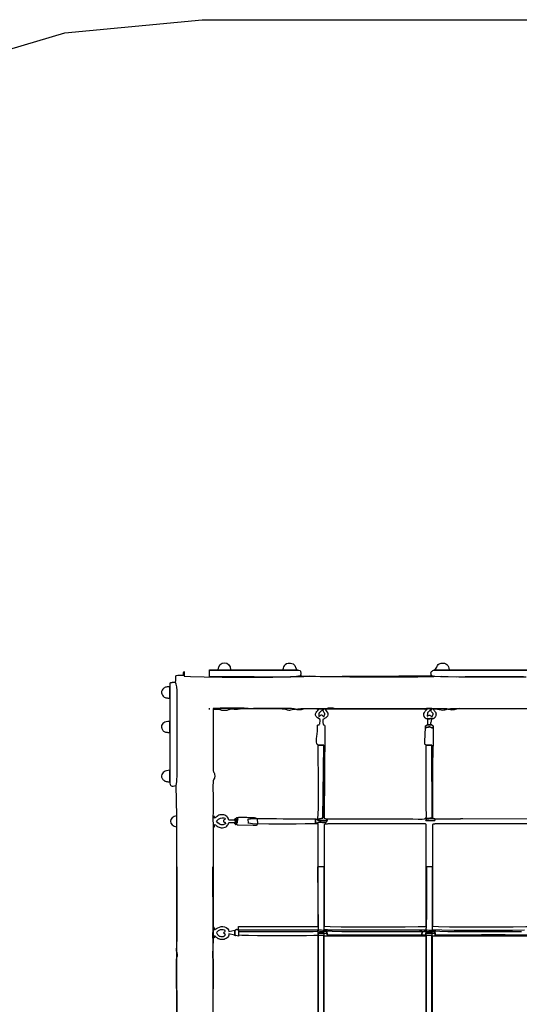
# Model space of a CAD drawing. Extents: x 3386 to 10569, y -574 to 6414.
# Drawn here: x 4962 to 6539, y 3309 to 6414 of the extents above; entities that cross this region are included whole.
import ezdxf

# ---------------------------------------------------------------- set-up
doc = ezdxf.new("R2010")
doc.units = 0
doc.header["$MEASUREMENT"] = 0
doc.linetypes.add('SLD-Сплошная', pattern=[0])
doc.layers.get('0').update_dxf_attribs({"linetype": 'CONTINUOUS'})
doc.layers.add('LAYER_1', color=7, linetype='CONTINUOUS')

# ---------------------------------------------------------------- blocks, each defined once
blk = doc.blocks.new('7806')
at = {"layer": 'LAYER_1', "color": 255}
for points in [[(5840.7, 4362.2), (5560.9, 4362.2), (5560.9, 4363.7), (5588.7, 4363.7), (5590.4, 4373.2), (5594.9, 4379.9), (5601.1, 4384), (5608.3, 4385.3), (5615.5, 4384), (5621.8, 4379.9), (5626.2, 4373.2), (5627.9, 4363.7), (5792.8, 4363.7), (5793.6, 4365.9), (5794.5, 4369.1), (5795.7, 4372.7), (5797.6, 4376.5), (5800.3, 4380), (5804.2, 4382.9), (5809.5, 4384.6), (5816.5, 4384.8), (5821.6, 4383.9), (5825.5, 4382.1), (5828.4, 4379.7), (5830.5, 4377), (5831.9, 4374.2), (5832.9, 4371.5), (5833.7, 4369.2), (5834.3, 4367.7), (5835.2, 4365.7), (5835.6, 4364.6), (5835.6, 4364.2), (5835.6, 4364.1), (5835.8, 4364.1), (5836.6, 4363.9), (5838.1, 4363.4), (5840.7, 4362.2)], [(5560.9, 4362.2), (5840.7, 4362.2), (5847.2, 4361.7), (5848, 4359.1), (5848.7, 4356.8), (5849.2, 4354.9), (5849.6, 4353.1), (5849.6, 4351.3), (5849.2, 4349.3), (5848.5, 4347), (5847.3, 4344.2), (5836.3, 4342.4), (5816.7, 4341.3), (5791.1, 4340.7), (5762.1, 4340.7), (5702.5, 4340.9), (5674.9, 4341.2), (5652.1, 4341.5), (5636.6, 4341.7), (5627.5, 4341.6), (5618.3, 4341.6), (5608.9, 4341.5), (5599.4, 4341.4), (5589.9, 4341.3), (5580.3, 4341.1), (5570.6, 4341), (5560.9, 4340.9), (5560.9, 4362.2)], [(5454, 4323.4), (5450.5, 4323.4), (5447.8, 4323.4), (5445.7, 4323.3), (5443.9, 4323.1), (5442.2, 4322.8), (5440.4, 4322.5), (5438.3, 4322.1), (5435.7, 4321.5), (5435.7, 4310), (5435.9, 4273.5), (5435.7, 4200.6), (5435.7, 4166), (5435.9, 4047), (5435.7, 4010.5), (5436, 4006), (5436.8, 4002.3), (5438.4, 3999.4), (5440.6, 3997.5), (5443.4, 3996.4), (5447, 3996.3), (5451.3, 3997.2), (5456.3, 3999), (5457.8, 4010.6), (5458.8, 4035.9), (5459.4, 4070.8), (5459.6, 4111.2), (5459.6, 4152.9), (5459.4, 4191.8), (5459.2, 4223.8), (5458.9, 4244.7), (5459, 4251.9), (5459.2, 4261.9), (5459.5, 4273.8), (5459.5, 4286.3), (5459.1, 4298.6), (5458.2, 4309.6), (5456.6, 4318.2), (5454, 4323.4)], [(5435.9, 4273.5), (5435.7, 4310), (5432.7, 4310), (5429.9, 4309.8), (5427.4, 4309.5), (5425.1, 4309.1), (5422.9, 4308.5), (5420.8, 4307.7), (5418.9, 4306.7), (5416.9, 4305.4), (5413.7, 4302.4), (5411.5, 4298.9), (5410.3, 4295.2), (5410.1, 4291.3), (5410.8, 4287.5), (5412.5, 4283.8), (5415.2, 4280.5), (5418.8, 4277.7), (5421.3, 4276.5), (5423.6, 4275.6), (5425.8, 4275.1), (5427.9, 4274.8), (5429.9, 4274.6), (5431.9, 4274.4), (5433.9, 4274.1), (5435.9, 4273.5)], [(5899.5, 4240.9), (5927.7, 4240.9), (5927.7, 4237.8), (5929.5, 4234.4), (5932, 4230.6), (5934.3, 4226.4), (5935.1, 4221.9), (5933.6, 4217), (5928.6, 4211.8), (5919.1, 4206.3), (5919.4, 4197.4), (5920.2, 4192.5), (5921.3, 4190.3), (5922.5, 4189.5), (5923.8, 4188.8), (5924.8, 4186.8), (5925.5, 4182.2), (5925.7, 4173.8), (5923.4, 3895.3), (5932, 3893.4), (5932.6, 3888.5), (5902.8, 3888.8), (5903.4, 3892.4), (5918.8, 3896), (5921.8, 4125.6), (5903.8, 4125.7), (5901.4, 4127.8), (5899.8, 4130.9), (5898.9, 4134.8), (5898.6, 4139.1), (5898.8, 4143.7), (5899.2, 4148.1), (5899.8, 4152.2), (5900.4, 4155.6), (5901, 4159.6), (5901.4, 4163.7), (5901.6, 4167.9), (5901.7, 4172), (5901.7, 4176.2), (5901.7, 4180.4), (5901.7, 4184.7), (5901.7, 4189), (5903.8, 4189.5), (5905.6, 4189.9), (5907, 4190.5), (5908.2, 4191.6), (5909.1, 4193.5), (5909.7, 4196.4), (5910.1, 4200.6), (5910.4, 4206.3), (5902.5, 4211.7), (5897.9, 4216.5), (5895.8, 4220.8), (5895.9, 4224.8), (5897.5, 4228.5), (5900.1, 4232), (5903.1, 4235.5), (5906, 4239), (5902.5, 4239), (5900.6, 4239), (5899.7, 4239.1), (5899.7, 4239.2), (5900, 4239.4), (5900.3, 4239.8), (5900.3, 4240.2), (5899.5, 4240.9)], [(5914.7, 4221.7), (5917.2, 4220), (5918.4, 4218.9), (5918.9, 4218.2), (5919, 4217.8), (5919.1, 4217.5), (5919.6, 4217.2), (5920.9, 4216.7), (5923.4, 4215.9), (5924.7, 4220.7), (5925.4, 4223.7), (5925.6, 4225.4), (5925.3, 4226.3), (5924.6, 4226.9), (5923.6, 4227.8), (5922.2, 4229.5), (5920.6, 4232.5), (5919.8, 4235.1), (5919.8, 4236.7), (5920.2, 4237.6), (5920.8, 4237.9), (5921.1, 4238), (5920.8, 4238), (5919.5, 4238.3), (5916.9, 4239), (5915.5, 4235.5), (5913.8, 4233.2), (5912, 4231.6), (5910.2, 4230.4), (5908.6, 4229.1), (5907.2, 4227.5), (5906.3, 4225.1), (5906, 4221.7), (5906.2, 4218.3), (5906.7, 4216.6), (5907.6, 4216.3), (5908.6, 4217), (5909.9, 4218.3), (5911.4, 4219.7), (5913, 4221), (5914.7, 4221.7)], [(6241.8, 4240.9), (6244.1, 4241.6), (6247.1, 4242.2), (6250.6, 4242.5), (6254.3, 4242.6), (6258.1, 4242.4), (6261.6, 4242.1), (6264.7, 4241.6), (6267, 4240.9), (6268.3, 4238.1), (6269.7, 4235.9), (6271.1, 4234), (6272.6, 4232.3), (6273.9, 4230.5), (6275, 4228.6), (6275.7, 4226.4), (6276.1, 4223.6), (6276, 4222.1), (6275.8, 4220.6), (6275.5, 4219.2), (6275.1, 4217.9), (6274.5, 4216.6), (6273.8, 4215.4), (6273.1, 4214.3), (6272.3, 4213.3), (6270.6, 4211.5), (6269.4, 4210.3), (6268.4, 4209.5), (6267.6, 4209.2), (6266.8, 4209.1), (6265.8, 4209.3), (6264.6, 4209.7), (6262.9, 4210.2), (6262, 4210), (6261, 4209.9), (6260, 4209.7), (6259, 4209.5), (6257.9, 4209.3), (6256.9, 4209.2), (6255.9, 4209.1), (6255, 4209), (6253.8, 4208.9), (6253.4, 4208.7), (6253.4, 4208.4), (6253.7, 4208.3), (6253.7, 4208.3), (6253.3, 4208.6), (6252.2, 4209.1), (6249.9, 4210.2), (6248.5, 4209.7), (6247.7, 4209.2), (6247.1, 4208.7), (6246.6, 4208.5), (6246, 4208.6), (6245.1, 4209.2), (6243.7, 4210.4), (6241.6, 4212.4), (6238.3, 4216.7), (6237.3, 4221.1), (6237.9, 4225.4), (6239.7, 4229.4), (6242.1, 4232.9), (6244.6, 4235.8), (6246.6, 4237.9), (6247.7, 4239), (6244.1, 4239), (6242.1, 4238.9), (6241.3, 4239), (6241.3, 4239.1), (6241.8, 4239.3), (6242.3, 4239.6), (6242.4, 4240.2), (6241.8, 4240.9)], [(6260.8, 4239), (6259.7, 4238.3), (6259, 4237.8), (6258.6, 4237.4), (6258.2, 4237.1), (6257.9, 4236.8), (6257.5, 4236.5), (6257, 4236), (6256.2, 4235.3), (6249.9, 4229.4), (6249.7, 4229.1), (6249.4, 4228.8), (6249.2, 4228.5), (6249.1, 4228.2), (6247.7, 4217.8), (6249.9, 4218.4), (6251.2, 4218.9), (6252, 4219.3), (6252.4, 4219.7), (6252.7, 4219.9), (6253.1, 4220.1), (6253.8, 4220.2), (6255.1, 4220.3), (6256.3, 4220.2), (6257.9, 4219.7), (6259.4, 4218.8), (6260.6, 4217.7), (6261.8, 4216.9), (6262.9, 4216.5), (6264, 4216.7), (6265.1, 4218), (6266.2, 4220.4), (6266.9, 4223.1), (6266.6, 4225.2), (6265.7, 4226.8), (6264.5, 4228.3), (6263, 4229.7), (6261.7, 4231.4), (6260.8, 4233.6), (6260.5, 4236.5), (6260.7, 4238.9), (6261.1, 4239.7), (6261.6, 4239.4), (6262, 4238.5), (6262.3, 4237.5), (6262.2, 4236.9), (6261.7, 4237.2), (6260.8, 4239)], [(5435.7, 4166), (5435.7, 4200.6), (5430.1, 4200.3), (5425.1, 4199.7), (5420.6, 4198.5), (5416.8, 4196.7), (5413.8, 4194.4), (5411.6, 4191.4), (5410.3, 4187.7), (5409.9, 4183.3), (5410.1, 4181.7), (5410.6, 4180), (5411.3, 4178.1), (5412.2, 4176.2), (5413.3, 4174.5), (5414.4, 4172.8), (5415.5, 4171.4), (5416.6, 4170.3), (5418.4, 4169.1), (5420.4, 4168.1), (5422.5, 4167.3), (5424.8, 4166.8), (5427.3, 4166.4), (5429.9, 4166.2), (5432.7, 4166), (5435.7, 4166)], [(6249.9, 4210.2), (6252.2, 4209.1), (6253.3, 4208.6), (6253.7, 4208.3), (6253.7, 4208.3), (6253.4, 4208.4), (6253.4, 4208.7), (6253.8, 4208.9), (6255, 4209), (6255.9, 4209.1), (6256.9, 4209.2), (6257.9, 4209.3), (6259, 4209.5), (6260, 4209.7), (6261, 4209.9), (6262, 4210), (6262.9, 4210.2), (6262.3, 4208.3), (6261.7, 4206), (6261, 4203.5), (6260.4, 4200.8), (6259.8, 4198.1), (6259.2, 4195.5), (6258.8, 4193.1), (6258.6, 4191), (6262.9, 4189.6), (6260.2, 4189.7), (6258.2, 4189.8), (6256.7, 4189.9), (6255.4, 4189.9), (6254.1, 4190), (6252.5, 4190.1), (6250.4, 4190.2), (6247.7, 4190.4), (6250.2, 4192.5), (6249.9, 4210.2)], [(6267.3, 4184.2), (6267.2, 4166.1), (6266.9, 4148.3), (6266.6, 4130.7), (6266.2, 4113.2), (6265.8, 4095.6), (6265.4, 4077.8), (6265.2, 4059.7), (6265.1, 4041.2), (6265.1, 3895.3), (6267.6, 3895.2), (6269.1, 3895.1), (6269.9, 3895.1), (6270.4, 3895.1), (6270.6, 3894.9), (6271, 3894.7), (6271.7, 3894.2), (6273.1, 3893.4), (6272.5, 3888.3), (6243.5, 3888.6), (6244.8, 3891.2), (6246.5, 3892.9), (6248.5, 3894.1), (6250.8, 3894.8), (6253.5, 3895.1), (6256.6, 3895.3), (6260, 3895.3), (6263.7, 3895.3), (6263, 4126.2), (6245.5, 4126.1), (6243.5, 4126.9), (6242.2, 4127.6), (6241.4, 4128.3), (6241, 4129.2), (6240.8, 4130.4), (6240.9, 4132), (6241, 4134.2), (6241, 4137), (6243.3, 4181.8), (6247.4, 4181.8), (6250.2, 4182.2), (6252, 4182.8), (6253.4, 4183.4), (6254.7, 4183.6), (6256.4, 4183.3), (6259, 4182.2), (6262.9, 4180.1), (6264.2, 4180.9), (6265.1, 4181), (6265.7, 4180.7), (6266.1, 4180.3), (6266.4, 4180.1), (6266.6, 4180.4), (6266.9, 4181.7), (6267.3, 4184.2)], [(6247.7, 4190.4), (6250.4, 4190.2), (6252.5, 4190.1), (6254.1, 4190), (6255.4, 4189.9), (6256.7, 4189.9), (6258.2, 4189.8), (6260.2, 4189.7), (6262.9, 4189.6), (6264.4, 4188.5), (6265.3, 4187.9), (6265.9, 4187.5), (6266.2, 4187.2), (6266.4, 4186.9), (6266.6, 4186.4), (6266.8, 4185.5), (6267.3, 4184.2), (6266.9, 4181.7), (6266.6, 4180.4), (6266.4, 4180.1), (6266.1, 4180.3), (6265.7, 4180.7), (6265.1, 4181), (6264.2, 4180.9), (6262.9, 4180.1), (6259, 4182.2), (6256.4, 4183.3), (6254.7, 4183.6), (6253.4, 4183.4), (6252, 4182.8), (6250.2, 4182.2), (6247.4, 4181.8), (6243.3, 4181.8), (6243.3, 4187.1), (6247.7, 4190.4)], [(5903.8, 4125.7), (5921.8, 4125.6), (5918.8, 3896), (5903.4, 3892.4), (5901.7, 3891.5), (5903.7, 3905.6), (5904.8, 3931.1), (5905.3, 3964.3), (5905.3, 4001.9), (5904.9, 4040.4), (5904.4, 4076.1), (5904, 4105.7), (5903.8, 4125.7)], [(5435.7, 4010.5), (5435.9, 4047), (5430.7, 4046.4), (5426, 4045.4), (5421.7, 4044), (5418, 4042.2), (5414.9, 4039.8), (5412.5, 4036.9), (5410.8, 4033.4), (5409.9, 4029.3), (5410, 4027.3), (5410.3, 4025.3), (5410.9, 4023.2), (5411.8, 4021.3), (5412.9, 4019.4), (5414.2, 4017.8), (5415.5, 4016.3), (5416.9, 4015.1), (5418.9, 4013.8), (5420.8, 4012.8), (5422.9, 4012), (5425.1, 4011.4), (5427.4, 4010.9), (5429.9, 4010.7), (5432.7, 4010.5), (5435.7, 4010.5)], [(5458.4, 3868.4), (5458.4, 3903), (5449.6, 3901.1), (5443.4, 3897.1), (5439.7, 3891.8), (5438.5, 3885.7), (5439.8, 3879.6), (5443.6, 3874.3), (5449.8, 3870.3), (5458.4, 3868.4)], [(5642.8, 3893.4), (5641.8, 3893), (5641.1, 3892.9), (5640.6, 3893.1), (5640.3, 3893.3), (5640.2, 3893.3), (5640.2, 3892.8), (5640.2, 3891.6), (5640.2, 3889.6), (5622.8, 3889.6), (5621.7, 3892.8), (5620.2, 3895.8), (5618.2, 3898.6), (5615.8, 3901), (5613, 3903.1), (5609.9, 3904.7), (5606.5, 3905.9), (5602.7, 3906.6), (5598.3, 3906.6), (5594.4, 3905.9), (5591, 3904.7), (5587.9, 3903), (5585, 3901.1), (5582.4, 3899), (5579.7, 3897.1), (5577.1, 3895.3), (5576.9, 3898.4), (5576.9, 3900.2), (5577, 3901), (5576.9, 3901.2), (5576.6, 3901), (5575.8, 3900.7), (5574.5, 3900.6), (5572.3, 3901.1), (5572.5, 3866.5), (5574.6, 3867.7), (5576, 3868.3), (5576.8, 3868.6), (5577.2, 3869), (5577.3, 3869.7), (5577.2, 3870.9), (5577.1, 3873), (5577.1, 3876.1), (5579.9, 3874.3), (5582.7, 3872.4), (5585.4, 3870.6), (5588.3, 3868.8), (5591.4, 3867.3), (5594.8, 3866.1), (5598.5, 3865.5), (5602.7, 3865.4), (5606.8, 3866), (5610.5, 3867.1), (5613.6, 3868.7), (5616.3, 3870.7), (5618.5, 3873.1), (5620.4, 3875.8), (5621.8, 3878.7), (5622.8, 3881.9), (5640.2, 3881.9), (5640.2, 3879.6), (5640.2, 3878.4), (5640.2, 3878.1), (5640.4, 3878.2), (5640.8, 3878.5), (5641.5, 3878.8), (5642.4, 3878.8), (5643.8, 3878), (5642.8, 3893.4)], [(5583.7, 3885.7), (5589.9, 3892.1), (5596, 3895.8), (5601.7, 3897.2), (5606.4, 3897), (5609.6, 3895.6), (5610.8, 3893.5), (5609.6, 3891.3), (5605.4, 3889.6), (5605.4, 3883.8), (5607.5, 3883.3), (5609, 3883.1), (5609.9, 3882.8), (5610.5, 3882.5), (5610.8, 3882), (5611.1, 3881.2), (5611.4, 3879.9), (5611.9, 3878), (5608.2, 3876.4), (5604.8, 3875.1), (5601.4, 3874.4), (5598.2, 3874.5), (5594.9, 3875.4), (5591.4, 3877.5), (5587.7, 3880.9), (5583.7, 3885.7)], [(5644.6, 3894), (5642.8, 3893.4), (5643.8, 3878), (5643.6, 3877.3), (5643.2, 3876.7), (5642.7, 3876.4), (5642.4, 3876.1), (5642.5, 3876.1), (5643.1, 3876.1), (5644.5, 3876.2), (5646.8, 3876.3), (5651.1, 3895), (5649.9, 3893.5), (5649.2, 3892.5), (5648.8, 3891.8), (5648.7, 3891.1), (5648.7, 3890.3), (5648.7, 3889.2), (5648.7, 3887.8), (5648.6, 3885.7), (5648.5, 3883.6), (5648.5, 3882.4), (5648.7, 3881.8), (5648.8, 3881.5), (5648.8, 3881.2), (5648.4, 3880.8), (5647.6, 3880), (5646.2, 3878.4), (5646.5, 3880.3), (5646.8, 3882.5), (5647.1, 3884.9), (5647.4, 3887.4), (5647.3, 3889.7), (5646.9, 3891.7), (5646.1, 3893.2), (5644.6, 3894)], [(5644.6, 3894), (5646.1, 3893.2), (5646.9, 3891.7), (5647.3, 3889.7), (5647.4, 3887.4), (5647.1, 3884.9), (5646.8, 3882.5), (5646.5, 3880.3), (5646.2, 3878.4), (5647.6, 3880), (5648.4, 3880.8), (5648.8, 3881.2), (5648.8, 3881.5), (5648.7, 3881.8), (5648.5, 3882.4), (5648.5, 3883.6), (5648.6, 3885.7), (5648.7, 3887.8), (5648.7, 3889.2), (5648.7, 3890.3), (5648.7, 3891.1), (5648.8, 3891.8), (5649.2, 3892.5), (5649.9, 3893.5), (5651.1, 3895), (5646.8, 3876.3), (5649.9, 3875.1), (5650.2, 3875), (5650.7, 3874.8), (5651.1, 3874.7), (5651.6, 3874.6), (5699.2, 3874), (5702.9, 3874), (5705.7, 3873.9), (5707.8, 3873.8), (5709.4, 3873.9), (5710.6, 3874.3), (5711.6, 3875.1), (5712.5, 3876.3), (5713.6, 3878), (5713.2, 3893.4), (5707.9, 3895.5), (5703.5, 3896.2), (5696.6, 3896.8), (5688.2, 3897.1), (5679.1, 3897.4), (5670.2, 3897.5), (5662.3, 3897.6), (5656.4, 3897.5), (5653.2, 3897.4), (5650, 3897), (5648, 3897), (5647, 3897), (5646.6, 3897.1), (5646.5, 3896.9), (5646.3, 3896.5), (5645.8, 3895.5), (5644.6, 3894)], [(5901.7, 3891.5), (5903.4, 3892.4), (5902.8, 3888.8), (5932.6, 3888.5), (5930.6, 3884.3), (5928.2, 3882.1), (5925.3, 3881.5), (5922, 3881.8), (5918.1, 3882.5), (5913.5, 3883), (5908.1, 3882.7), (5901.8, 3881.2), (5896.3, 3879.1), (5895.7, 3893.4), (5901.7, 3891.5)], [(6239, 3878), (5943, 3878), (5939.4, 3878), (5936.7, 3877.8), (5934.6, 3877.5), (5932.8, 3877.2), (5931.1, 3876.8), (5929.1, 3876.5), (5926.6, 3876.3), (5923.4, 3876.1), (5923.4, 3555.5), (5942.2, 3554), (5977.3, 3553.2), (6023.7, 3552.8), (6076.2, 3552.7), (6129.8, 3552.9), (6179.2, 3553.2), (6219.5, 3553.5), (6245.5, 3553.6), (6245.5, 3872.3), (6245.4, 3873.8), (6245.2, 3875), (6244.8, 3876), (6244.1, 3876.8), (6243.3, 3877.4), (6242.1, 3877.8), (6240.7, 3878), (6239, 3878)], [(6280.3, 3878), (6277.8, 3878), (6275.8, 3877.8), (6274, 3877.6), (6272.5, 3877.3), (6270.9, 3876.9), (6269.3, 3876.6), (6267.4, 3876.3), (6265.1, 3876.1), (6265.1, 3555.5), (6283.8, 3554), (6318.7, 3553.2), (6364.7, 3552.8), (6416.9, 3552.7), (6470, 3552.9), (6519.2, 3553.2), (6559.2, 3553.5), (6585, 3553.6), (6585, 3878), (6280.3, 3878)], [(5903.9, 3526.9), (5903.8, 3532.5), (5904.5, 3534.2), (5904.8, 3535.3), (5904.9, 3535.8), (5905, 3536), (5905.2, 3536), (5905.6, 3536.1), (5906.5, 3536.4), (5907.9, 3537.1), (5930.3, 3538.8), (5932.3, 3531.9), (5932.6, 3529.9), (5932.6, 3528.5), (5932.5, 3527.8), (5932.4, 3527.4), (5932.6, 3527.2), (5933.2, 3527.1), (5934.4, 3527), (5936.5, 3526.6), (6230.5, 3526.7), (6230.8, 3528.6), (6231.1, 3530), (6231.4, 3530.9), (6231.6, 3531.7), (6231.8, 3532.4), (6232.1, 3533.3), (6232.4, 3534.5), (6232.7, 3536.3), (6232, 3536.9), (6231.7, 3537.3), (6231.5, 3537.4), (6231.5, 3537.5), (6231.4, 3537.6), (6231, 3537.8), (6230.3, 3538.3), (6229, 3539.1), (6228.1, 3539.7), (6227.4, 3540.1), (6226.9, 3540.4), (6226.5, 3540.6), (6226.1, 3540.9), (6225.6, 3541.1), (6224.9, 3541.5), (6224.1, 3542.1), (5960.4, 3542.1), (5952.4, 3542.1), (5946, 3542.3), (5940.9, 3542.6), (5936.8, 3542.9), (5933.4, 3543.3), (5930.2, 3543.6), (5927, 3543.8), (5923.4, 3544), (5923.4, 3741.7), (5902.1, 3741.7), (5903.8, 3542.1), (5652.7, 3542.1), (5652.8, 3528), (5663.3, 3527), (5684.2, 3526.3), (5712.3, 3525.9), (5805, 3525.7), (5837.4, 3525.8), (5866.9, 3526), (5890.2, 3526.4), (5903.9, 3526.9)], [(5640.7, 3526.6), (5622.8, 3530.4), (5622.2, 3526.8), (5621, 3523.5), (5619.3, 3520.6), (5617.1, 3518.1), (5614.4, 3516.1), (5611.1, 3514.6), (5607.4, 3513.5), (5603.1, 3513), (5600.5, 3512.9), (5598.1, 3513), (5596, 3513.2), (5594.1, 3513.6), (5592.4, 3514.1), (5590.7, 3514.7), (5589.1, 3515.5), (5587.4, 3516.5), (5585.3, 3517.8), (5583.8, 3518.9), (5582.7, 3519.9), (5581.8, 3520.7), (5581, 3521.6), (5580.1, 3522.5), (5578.9, 3523.5), (5577.1, 3524.7), (5577, 3522.1), (5577, 3520.5), (5577, 3519.5), (5576.9, 3519.1), (5576.5, 3518.9), (5575.7, 3518.6), (5574.4, 3518.1), (5572.3, 3517), (5572.4, 3553.5), (5573.1, 3552.9), (5573.6, 3552.6), (5573.9, 3552.4), (5574.1, 3552.3), (5574.3, 3552.2), (5574.6, 3551.8), (5574.9, 3551.2), (5575.4, 3550.1), (5576.2, 3548.8), (5576.6, 3548.1), (5576.9, 3547.8), (5577, 3547.7), (5577, 3547.5), (5576.9, 3546.9), (5577, 3545.8), (5577.1, 3543.9), (5579.2, 3544.9), (5580.7, 3545.7), (5581.9, 3546.3), (5582.8, 3546.9), (5583.7, 3547.5), (5584.7, 3548.2), (5585.9, 3549), (5587.6, 3550), (5592.7, 3552.4), (5598.1, 3553.6), (5603.5, 3553.6), (5608.7, 3552.5), (5613.5, 3550.4), (5617.6, 3547.2), (5620.8, 3543.1), (5622.8, 3538.1), (5641.6, 3542), (5641.5, 3539.6), (5641.5, 3537.6), (5641.4, 3535.9), (5641.4, 3534.4), (5641.3, 3532.8), (5641.2, 3531), (5641, 3529), (5640.7, 3526.6)], [(5596.7, 3522.8), (5600.8, 3522.8), (5603.6, 3522.8), (5605.4, 3522.9), (5606.6, 3523.1), (5607.5, 3523.6), (5608.4, 3524.3), (5609.8, 3525.3), (5611.9, 3526.6), (5611, 3528.8), (5610.5, 3529.9), (5610.2, 3530.4), (5609.8, 3530.5), (5609.4, 3530.6), (5608.6, 3531), (5607.4, 3532.1), (5605.4, 3534.3), (5606.2, 3534.9), (5607.8, 3536.1), (5609.4, 3537.7), (5610.5, 3539.4), (5610.4, 3541.1), (5608.5, 3542.5), (5604.1, 3543.5), (5596.7, 3543.9), (5594.5, 3543.6), (5592.5, 3542.9), (5590.6, 3541.7), (5588.9, 3540.3), (5587.3, 3538.8), (5585.9, 3537.2), (5584.7, 3535.7), (5583.7, 3534.3), (5584.7, 3532.5), (5585.8, 3530.7), (5587, 3528.7), (5588.4, 3526.9), (5590.1, 3525.3), (5592, 3524), (5594.2, 3523.1), (5596.7, 3522.8)], [(6230.5, 3526.7), (6245.2, 3527.1), (6244.4, 3528.1), (6244, 3528.5), (6243.8, 3528.7), (6243.8, 3528.7), (6243.9, 3528.9), (6243.9, 3529.5), (6243.8, 3530.7), (6243.5, 3532.7), (6273.2, 3531.7), (6272.4, 3537.4), (6269.1, 3538), (6265.5, 3538.3), (6261.6, 3538.3), (6257.7, 3538.2), (6253.8, 3537.9), (6250, 3537.5), (6246.5, 3537), (6243.4, 3536.5), (6243.4, 3542.1), (6224.1, 3542.1), (6224.9, 3541.5), (6225.6, 3541.1), (6226.1, 3540.9), (6226.5, 3540.6), (6226.9, 3540.4), (6227.4, 3540.1), (6228.1, 3539.7), (6229, 3539.1), (6230.3, 3538.3), (6231, 3537.8), (6231.4, 3537.6), (6231.5, 3537.5), (6231.5, 3537.4), (6231.7, 3537.3), (6232, 3536.9), (6232.7, 3536.3), (6232.4, 3534.5), (6232.1, 3533.3), (6231.8, 3532.4), (6231.6, 3531.7), (6231.4, 3530.9), (6231.1, 3530), (6230.8, 3528.6), (6230.5, 3526.7)], [(5932.3, 3531.9), (5930.3, 3538.8), (5907.9, 3537.1), (5906.5, 3536.4), (5905.6, 3536.1), (5905.2, 3536), (5905, 3536), (5904.9, 3535.8), (5904.8, 3535.3), (5904.5, 3534.2), (5903.8, 3532.5), (5932.3, 3531.9)], [(5903.8, 3253.1), (5903.8, 3536.8), (5922.3, 3535.2), (5922, 3256), (5903.8, 3253.1)], [(6245.2, 3527.1), (6245.2, 3524.8), (6245.3, 3242.6), (6245.7, 3240.3), (6262.7, 3242.3), (6263, 3525.2), (6245.2, 3527.1)], [(6245.5, 3253.1), (6245.5, 3537.2), (6262.9, 3534.7), (6263, 3255), (6245.5, 3253.1)], [(6265.1, 3242.6), (6265.1, 3524.8), (6585, 3524.8), (6585, 3242.6), (6265.1, 3242.6)]]:
    blk.add_lwpolyline(points, close=True, dxfattribs=at)
for points in [[(6922.4, 4362.2), (6269.5, 4362.2), (6274.2, 4365.3), (6277, 4368.4), (6278.5, 4371.6), (6279.5, 4374.7), (6280.6, 4377.6), (6282.6, 4380.2), (6286.2, 4382.4), (6292.2, 4384.2), (6297.7, 4384.8), (6302.6, 4384.1), (6306.8, 4382.5), (6310.4, 4379.9), (6313.3, 4376.6), (6315.4, 4372.7), (6316.8, 4368.4), (6317.3, 4363.7), (6576.3, 4363.7)], [(5457.4, 3453.5), (5458.3, 3453.4), (5458.3, 3474.9), (5458.5, 3528.6), (5458.5, 3563.2), (5458.4, 3868.4), (5458.4, 3903), (5456.3, 3999), (5457.8, 4010.6), (5458.8, 4035.9), (5459.4, 4070.8), (5459.6, 4111.2), (5459.6, 4152.9), (5459.4, 4191.8), (5459.2, 4223.8), (5458.9, 4244.7), (5459, 4251.9), (5459.2, 4261.9), (5459.5, 4273.8), (5459.5, 4286.3), (5459.1, 4298.6), (5458.2, 4309.6), (5456.6, 4318.2), (5454, 4323.4), (5455.4, 4331.3), (5455.5, 4337.2), (5455.3, 4341.3), (5455.6, 4344), (5457.3, 4345.5), (5461.2, 4346.3), (5468.2, 4346.5), (5479.2, 4346.5), (5479.2, 4347.5), (5479.2, 4348.4), (5479.2, 4349.3), (5479.2, 4350.2), (5479.2, 4351), (5479.3, 4351.9), (5479.4, 4352.8), (5479.6, 4353.8), (5479.8, 4355.2), (5480, 4356), (5480.1, 4356.4), (5480.2, 4356.6), (5480.3, 4356.7), (5480.5, 4356.9), (5480.9, 4357.3), (5481.5, 4358), (5481.9, 4343.5), (5501.6, 4342), (5544, 4340.9), (5601.5, 4340.4), (5666.4, 4340.3), (5761.1, 4340.7), (5817.8, 4341.4), (5859, 4342.6), (5877, 4344), (5895.5, 4343.1), (5940.9, 4342.4), (6004.5, 4341.8), (6077.7, 4341.4), (6152, 4341.3), (6218.6, 4341.6), (6269.1, 4342.2), (6294.8, 4343.4), (6312.4, 4342.1), (6348.2, 4341.3), (6396.7, 4341), (6452.1, 4340.9), (6508.7, 4341.1), (6560.6, 4341.3)], [(6552.4, 4341.7), (6531.7, 4341.7), (6511, 4341.7), (6490.4, 4341.7), (6469.7, 4341.7), (6449, 4341.7), (6428.3, 4341.7), (6414, 4341.5), (6392.9, 4341.2), (6367.7, 4340.9), (6340.6, 4340.8), (6314.1, 4340.9), (6290.7, 4341.5), (6272.8, 4342.8), (6262.9, 4344.9), (6054, 4342.6), (6038.2, 4342.5), (6012.3, 4342.2), (5979.9, 4342), (5944.7, 4341.8), (5910.2, 4341.8), (5880, 4342.1), (5857.9, 4342.9), (5847.3, 4344.2), (5836.3, 4342.4), (5816.7, 4341.3), (5791.1, 4340.7), (5762.1, 4340.7), (5702.5, 4340.9), (5674.9, 4341.2), (5652.1, 4341.5), (5636.6, 4341.7), (5627.5, 4341.6), (5618.3, 4341.6), (5608.9, 4341.5), (5599.4, 4341.4), (5589.9, 4341.3), (5580.3, 4341.1), (5570.6, 4341), (5560.9, 4340.9), (5560.9, 4340.8)], [(6552.4, 4341.7), (6531.7, 4341.7), (6511, 4341.7), (6490.4, 4341.7), (6469.7, 4341.7), (6449, 4341.7), (6428.3, 4341.7), (6414, 4341.5), (6392.9, 4341.2), (6367.7, 4340.9), (6340.6, 4340.8), (6314.1, 4340.9), (6290.7, 4341.5), (6272.8, 4342.8), (6262.9, 4344.9), (6261.3, 4348), (6260.4, 4350.8), (6260.1, 4353.4), (6260.6, 4355.7), (6261.7, 4357.7), (6263.6, 4359.4), (6266.2, 4360.9), (6269.5, 4362.2), (6269.5, 4362.2), (6922.4, 4362.2)], [(5560.9, 4238.8), (5560.9, 4242.2)], [(6612.6, 4240.9), (6451.5, 4240.9), (6349.2, 4241), (6344.4, 4240.5), (6340.4, 4239.6), (6337, 4238.6), (6333.8, 4237.7), (6330.4, 4237), (6326.5, 4236.7), (6321.8, 4237.1), (6316, 4238.4), (6313.3, 4239.2), (6311.4, 4239.8), (6310.1, 4240.2), (6308.9, 4240.5), (6307.6, 4240.7), (6305.7, 4240.8), (6303, 4240.9), (6299.1, 4240.9), (6271.3, 4240.9), (5956.4, 4240.9), (5954.2, 4241.7), (5951.1, 4242.3), (5947.4, 4242.6), (5943.4, 4242.7), (5939.4, 4242.6), (5935.7, 4242.3), (5932.6, 4241.7), (5930.3, 4240.9), (5923.4, 4240.9), (5916.4, 4240.9), (5909.5, 4240.9), (5902.5, 4240.9), (5895.6, 4240.9), (5888.6, 4240.9), (5881.7, 4240.9), (5874.8, 4240.9), (5867.9, 4240.9), (5863.2, 4240.7), (5860.2, 4240.4), (5858.2, 4240), (5856.8, 4239.5), (5855.4, 4238.9), (5853.3, 4238.2), (5850.2, 4237.5), (5846.2, 4236.9), (5842.9, 4236.8), (5840, 4237.1), (5837.6, 4237.6), (5835.3, 4238.3), (5833.1, 4239.1), (5830.9, 4239.8), (5828.5, 4240.4), (5819.9, 4241.3), (5807.5, 4241.8), (5792.6, 4241.9), (5776.3, 4241.8), (5759.7, 4241.5), (5714.1, 4241.2), (5700.5, 4241), (5690.1, 4240.9), (5683.4, 4241.6), (5670.2, 4242.2), (5652.5, 4242.5), (5632.6, 4242.6), (5612.6, 4242.4), (5594.5, 4242.1), (5580.5, 4241.6), (5572.7, 4241), (5572.4, 4139.1), (5573.1, 4045.3), (5573.6, 4042.9), (5574.1, 4041.5), (5574.5, 4040.7), (5575, 4040.1), (5575.4, 4039.5), (5576, 4038.4), (5576.6, 4036.6), (5577.4, 4033.8), (5578.2, 4029.6), (5578.1, 4026.3), (5577.5, 4023.6), (5576.6, 4021.3), (5575.4, 4018.9), (5574.3, 4016.2), (5573.3, 4012.9), (5572.7, 4008.7), (5572.2, 3997.9), (5572.2, 3985.4), (5572.4, 3971.5), (5572.8, 3956.8), (5573.1, 3941.9), (5573.3, 3927.3), (5573, 3913.5), (5572.3, 3901.1), (5572.5, 3866.5), (5572.4, 3563.2), (5572.5, 3526.7), (5572.1, 3474.9), (5571.9, 3453.4), (5572.8, 3453.4)], [(5573.9, 4242.5), (5588.6, 4242.7), (5603.9, 4242.8), (5619, 4242.7), (5632.9, 4242.5), (5644.7, 4242.1), (5653.5, 4241.6), (5658.4, 4240.9), (5655.4, 4239.7), (5652.1, 4239), (5648.4, 4238.6), (5644.6, 4238.6), (5640.7, 4238.8), (5636.9, 4239), (5633.3, 4239.1), (5630, 4239), (5625.7, 4238.6), (5622.6, 4237.8), (5620.2, 4237), (5618.2, 4236.1), (5616, 4235.3), (5613.2, 4234.8), (5609.4, 4234.7), (5604.1, 4235.1), (5600.7, 4235.5), (5598.7, 4235.8), (5597.7, 4236.2), (5597.2, 4236.5), (5596.8, 4236.8), (5596.2, 4237.2), (5594.8, 4237.7), (5592.4, 4238.3), (5572.7, 4238.6)], [(5573.9, 4242.5), (5588.6, 4242.7), (5603.9, 4242.8), (5619, 4242.7), (5632.9, 4242.5), (5644.7, 4242.1), (5653.5, 4241.6), (5658.4, 4240.9), (5668.4, 4241), (5682.2, 4241.2), (5698.5, 4241.4), (5715.9, 4241.6), (5763, 4241.6), (5778.3, 4241.4), (5790.6, 4240.9), (5798.3, 4240), (5801.3, 4239.2), (5803.9, 4238.4), (5806.3, 4237.7), (5808.7, 4237.1), (5811.4, 4236.7), (5814.4, 4236.7), (5817.9, 4237.1), (5822.2, 4237.9), (5831.2, 4239.7), (5840.1, 4240.8), (5849.1, 4241.4), (5858.4, 4241.5), (5867.9, 4241.4), (5877.9, 4241.2), (5888.4, 4241), (5899.5, 4240.9), (5927.7, 4240.9), (6241.8, 4240.9), (6244.1, 4241.6), (6247.1, 4242.2), (6250.6, 4242.5), (6254.3, 4242.6), (6258.1, 4242.4), (6261.6, 4242.1), (6264.7, 4241.6), (6267, 4240.9), (6271.1, 4240.9), (6274.1, 4240.9), (6276.2, 4240.8), (6277.9, 4240.6), (6279.4, 4240.3), (6281, 4239.9), (6283.2, 4239.3), (6286.3, 4238.4), (6292.2, 4237.1), (6296.9, 4236.7), (6300.8, 4237), (6304.2, 4237.7), (6307.6, 4238.7), (6311.4, 4239.7), (6315.9, 4240.6), (6321.6, 4241), (6351.5, 4241.5), (6383.6, 4241.7), (6417.2, 4241.7), (6451.5, 4241.6), (6485.9, 4241.4), (6519.7, 4241.1), (6552.2, 4241)], [(6545.7, 3536.9), (6533.1, 3537), (6521.3, 3537.3), (6511.4, 3537.5), (6504.5, 3537.6), (6490, 3537.5), (6462.8, 3537.3), (6427.4, 3537), (6387.8, 3536.8), (6348.6, 3536.8), (6313.9, 3537.2), (6288, 3538), (6275.3, 3539.3), (6274.9, 3539.5), (6274.5, 3539.6), (6274.1, 3539.8), (6273.8, 3540), (6269.5, 3541.3), (6266.4, 3541.8), (6264.2, 3541.8), (6262.3, 3541.6), (6260.1, 3541.3), (6257.3, 3541.3), (6253.3, 3541.7), (6247.7, 3542.9), (6246.9, 3542.4), (6246.2, 3541.8), (6245.5, 3541.2), (6244.6, 3540.5), (6243.6, 3539.8), (6242.3, 3539.1), (6240.8, 3538.4), (6238.8, 3537.9), (6237.8, 3537.7), (6236.6, 3537.6), (6235.2, 3537.5), (6233.6, 3537.4), (6232.1, 3537.4), (6230.6, 3537.3), (6229.3, 3537.3), (6228.2, 3537.3), (6203, 3537.4), (6164.8, 3537.2), (6118.4, 3536.9), (6068.8, 3536.7), (6020.7, 3536.7), (5978.9, 3537.1), (5948.3, 3537.9), (5933.7, 3539.3), (5931.9, 3540.1), (5931, 3540.7), (5930.8, 3541.1), (5930.8, 3541.3), (5930.5, 3541.5), (5929.4, 3541.6), (5927.2, 3541.6), (5923.4, 3541.7), (5918.7, 3541.9), (5914.7, 3542.1), (5911.6, 3542.2), (5909, 3542.2), (5906.8, 3542.1), (5905, 3541.7), (5903.3, 3540.9), (5901.7, 3539.8), (5901.5, 3539.6), (5901.3, 3539.2), (5901.2, 3539), (5901, 3538.9), (5900.8, 3538.7), (5900.6, 3538.7), (5888.7, 3537.6), (5868.2, 3536.9), (5841.7, 3536.7), (5812, 3536.7), (5750.9, 3536.9), (5692.7, 3537.2), (5669.4, 3537.4), (5653.5, 3537.6), (5652.9, 3553.6), (5903.8, 3553.6), (5903.8, 3878), (5887.1, 3877.9), (5863.3, 3877.5), (5835, 3877.1), (5804.8, 3876.8), (5775, 3876.8), (5748.4, 3877.1), (5697.4, 3877.9), (5684.5, 3879.4), (5684.4, 3879.3), (5683.3, 3893.4), (5690.2, 3894), (5703.5, 3894.2), (5751.5, 3894.3), (5772.3, 3894.2), (5794, 3894), (5815, 3893.7), (5833.3, 3893.5), (5847.2, 3893.3), (5895.7, 3893.4), (5895.7, 3893.4), (5896.3, 3879.1), (5901.8, 3881.2), (5908.1, 3882.7), (5913.5, 3883), (5918.1, 3882.5), (5922, 3881.8), (5925.3, 3881.5), (5928.2, 3882.1), (5930.6, 3884.3), (5932.6, 3888.5), (5932, 3893.4), (5936.5, 3893.4), (5941, 3893.5), (5945.5, 3893.5), (5950, 3893.6), (5954.4, 3893.7), (5958.8, 3893.8), (5963.1, 3893.9), (5967.3, 3894), (6203.1, 3893.9), (6220, 3892.8), (6232, 3892.5), (6239.7, 3893.2), (6244.1, 3895.3), (6246, 3898.9), (6246.3, 3904.4), (6245.9, 3912.1), (6245.5, 3922.2), (6245.5, 4126.1), (6263, 4126.2), (6263.7, 3895.3), (6260, 3895.3), (6256.6, 3895.3), (6253.5, 3895.1), (6250.8, 3894.8), (6248.5, 3894.1), (6246.5, 3892.9), (6244.8, 3891.2), (6243.5, 3888.6), (6272.5, 3888.3), (6273.1, 3893.4), (6303.6, 3893.8), (6305.5, 3893.9), (6306.6, 3894), (6307.2, 3894), (6307.6, 3894), (6308, 3894), (6308.6, 3894), (6309.7, 3893.9), (6311.6, 3893.8), (6347.5, 3893.6), (6349.8, 3893.8), (6351.7, 3893.9), (6353.2, 3894), (6354.5, 3894.1), (6355.8, 3894.2), (6357.1, 3894.2), (6358.6, 3894.1), (6360.4, 3894.1), (6582.8, 3893.5)], [(5458.4, 3741.7), (5458.4, 3741.7), (5458.4, 3549.7), (5458.4, 3515.2), (5456.6, 3476.8), (5457.3, 3474.9), (5457.9, 3472.4), (5458.5, 3469.6), (5458.9, 3466.5), (5459, 3463.4), (5458.9, 3460.4), (5458.4, 3457.7), (5457.4, 3455.5), (5458.4, 3250.3), (5458.5, 3213.8), (5457.4, 3025.6)], [(5572.8, 3476.8), (5572.4, 3517.1), (5572.4, 3551.7), (5572.3, 3741.7)], [(6555.5, 3542), (6517, 3541.7), (6472.5, 3541.4), (6425, 3541.3), (6377.5, 3541.3), (6333, 3541.7), (6294.5, 3542.6), (6265.1, 3544), (6265.1, 3741.7), (6245.9, 3741.7), (6246.1, 3708.6), (6246.3, 3675.2), (6246.4, 3642.8), (6246.3, 3612.7), (6246, 3586.3), (6245.5, 3564.8), (6244.6, 3549.6), (6243.4, 3542.1), (6243.4, 3536.5), (6246.5, 3537), (6250, 3537.5), (6253.8, 3537.9), (6257.7, 3538.2), (6261.6, 3538.3), (6265.5, 3538.3), (6269.1, 3538), (6272.4, 3537.4), (6273.2, 3531.7), (6273.1, 3526.5), (6308.3, 3526.6), (6344.7, 3526.8), (6381.9, 3527), (6419.4, 3527.2), (6457, 3527.2), (6494.1, 3527.2), (6530.4, 3527), (6565.5, 3526.5)], [(5652.3, 3542.1), (5652.4, 3542.1), (5652.9, 3540.4), (5653, 3538.1), (5653, 3534.6), (5653, 3529.7), (5653.1, 3523.1), (5644.6, 3526.1), (5643.7, 3525.5), (5643.1, 3525), (5642.7, 3524.8), (5642.4, 3524.7), (5642.2, 3524.8), (5641.8, 3525.2), (5641.4, 3525.8), (5640.7, 3526.6), (5641, 3529), (5641.2, 3531), (5641.3, 3532.8), (5641.4, 3534.4), (5641.4, 3535.9), (5641.5, 3537.6), (5641.5, 3539.6), (5641.6, 3542), (5642.4, 3542.5), (5643.2, 3543), (5644, 3543.5), (5644.8, 3544), (5645.5, 3544.5), (5646.2, 3544.9), (5646.8, 3545.4), (5647.4, 3545.8), (5649.8, 3544.4), (5653.1, 3542.1)], [(5922.1, 3241.4), (5922, 3525.1), (5903.9, 3526.9), (5904, 3524.8), (5903.8, 3242.6)], [(5923.4, 3242.6), (5923.4, 3524.8), (6245.2, 3524.8), (6245.2, 3527.1), (6230.5, 3526.7), (5936.5, 3526.6), (5934.4, 3527), (5933.2, 3527.1), (5932.6, 3527.2), (5932.4, 3527.4), (5932.5, 3527.8), (5932.6, 3528.5), (5932.6, 3529.9), (5932.3, 3531.9), (5903.8, 3532.5), (5903.9, 3526.9), (5922, 3525.1), (5922.1, 3241.4)], [(6565.5, 3526.5), (6530.4, 3527), (6494.1, 3527.2), (6457, 3527.2), (6419.4, 3527.2), (6381.9, 3527), (6344.7, 3526.8), (6308.3, 3526.6), (6273.1, 3526.5), (6273.2, 3531.7), (6243.5, 3532.7), (6243.8, 3530.7), (6243.9, 3529.5), (6243.9, 3528.9), (6243.8, 3528.7), (6243.8, 3528.7), (6244, 3528.5), (6244.4, 3528.1), (6245.2, 3527.1), (6263, 3525.2), (6262.7, 3242.3)], [(5458.4, 2735.8), (5458.4, 2735.8), (5458.4, 2927.7), (5458.4, 2962.3), (5456.6, 3000.7), (5457.3, 3002.6), (5457.9, 3005.1), (5458.5, 3007.9), (5458.9, 3011), (5459, 3014.1), (5458.9, 3017.1), (5458.4, 3019.8), (5457.4, 3022), (5458.4, 3227.2), (5458.5, 3263.7), (5457.4, 3451.8)], [(5572.1, 3454.4), (5572, 3475.8), (5572.1, 3475.8)], [(5572.8, 3025.6), (5572.3, 3215.7), (5572.4, 3252.2), (5572.8, 3453.8)], [(5572.8, 3451.8), (5572.3, 3261.8), (5572.4, 3225.3), (5572.8, 3023.7)]]:
    blk.add_lwpolyline(points, dxfattribs=at)

msp = doc.modelspace()

# ---------------------------------------------------------------- linework, layer by layer
at = {"color": 252, "linetype": 'SLD-Сплошная'}
msp.add_lwpolyline([(7683, 63.7), (5538.6, 63.7), (5104.7, 105.4), (4700.6, 225.1), (4334.9, 414.3), (4016.3, 664.9), (3753.4, 968.7), (3555, 1317.4), (3429.5, 1702.7), (3385.8, 2116.3), (3385.8, 4361.2), (3429.5, 4774.8), (3555, 5160.1), (3753.4, 5508.8), (4016.3, 5812.6), (4334.9, 6063.2), (4700.6, 6252.4), (5104.7, 6372), (5538.6, 6413.7), (7683, 6413.7)], dxfattribs=at)

# ---------------------------------------------------------------- block references
msp.add_blockref('7806', (0, 0))

doc.saveas('drawing.dxf')
